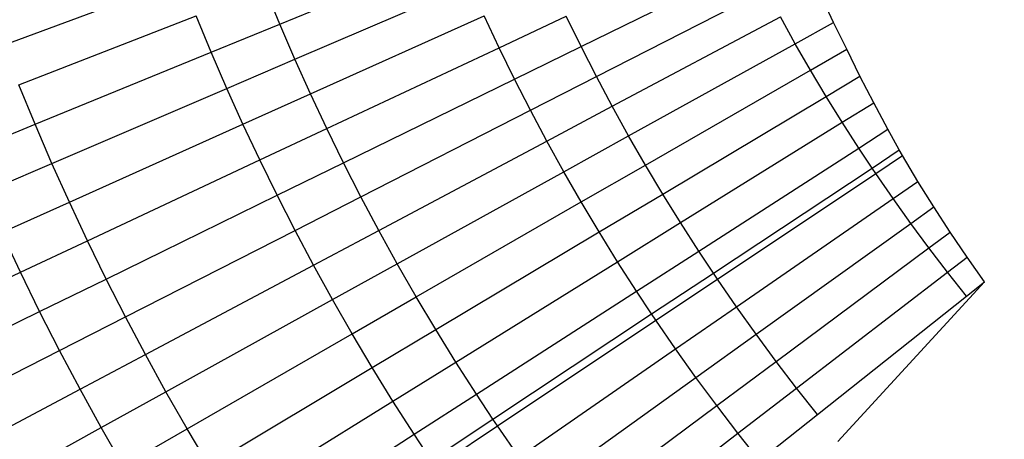
# Model space of a CAD drawing. Units: metres. Extents: x 304705 to 391068, y 8661297 to 8715362.
# Drawn here: x 348142 to 348157, y 8672754 to 8672761 of the extents above; entities that cross this region are included whole.
import ezdxf

# ---------------------------------------------------------------- set-up
doc = ezdxf.new("R2010")
doc.units = ezdxf.units.M
for name, color, linetype in [('04_ALI', 7, 'Continuous'), ('C-ROAD-CORR', 5, 'Continuous'), ('C-TOPO-FEAT', 94, 'Continuous'), ('V-CTRL-NODE-KNOW', 92, 'Continuous')]:
    doc.layers.add(name, color=color, linetype=linetype)

msp = doc.modelspace()

# ---------------------------------------------------------------- linework, layer by layer
at = {"layer": '04_ALI', "color": 1, "linetype": 'Continuous', "lineweight": -3}
msp.add_arc((348179.356, 8672774.392), 60, 191.46331, 276.06569, dxfattribs=at)
at = {"layer": 'C-ROAD-CORR', "color": 161, "linetype": 'Continuous', "lineweight": -3}
for p, q in [((348145.952, 8672760.72, 3088.969), (348148.728, 8672761.857, 3088.909)), ((348150.7, 8672760.367, 3095.834), (348153.394, 8672761.686, 3095.774)), ((348141.596, 8672760.388, 3082.075), (348144.409, 8672761.431, 3082.015)), ((348146.19, 8672760.168, 3088.948), (348148.947, 8672761.35, 3088.888)), ((348150.942, 8672759.894, 3095.819), (348153.615, 8672761.258, 3095.759)), ((348141.841, 8672759.763, 3082.051), (348144.636, 8672760.853, 3081.991)), ((348146.437, 8672759.62, 3088.928), (348149.174, 8672760.848, 3088.868)), ((348149.409, 8672760.349, 3088.85), (348150.465, 8672760.844, 3095.85)), ((348151.192, 8672759.425, 3095.806), (348153.842, 8672760.833, 3095.746)), ((348154.075, 8672760.412, 3095.735), (348154.681, 8672760.747, 3099.887)), ((348144.872, 8672760.279, 3081.969), (348145.952, 8672760.72, 3088.969)), ((348142.096, 8672759.142, 3082.029), (348144.872, 8672760.279, 3081.969)), ((348146.693, 8672759.075, 3088.91), (348149.409, 8672760.349, 3088.85)), ((348149.652, 8672759.854, 3088.834), (348150.7, 8672760.367, 3095.834)), ((348151.45, 8672758.96, 3095.795), (348154.075, 8672760.412, 3095.735)), ((348154.316, 8672759.995, 3095.725), (348154.887, 8672760.323, 3099.674)), ((348145.118, 8672759.708, 3081.948), (348146.19, 8672760.168, 3088.948)), ((348151.715, 8672758.499, 3095.785), (348154.316, 8672759.995, 3095.725)), ((348146.957, 8672758.536, 3088.894), (348149.652, 8672759.854, 3088.834)), ((348149.903, 8672759.364, 3088.819), (348150.942, 8672759.894, 3095.819)), ((348154.563, 8672759.582, 3095.716), (348155.097, 8672759.901, 3099.448)), ((348142.36, 8672758.526, 3082.008), (348145.118, 8672759.708, 3081.948)), ((348145.372, 8672759.142, 3081.928), (348146.437, 8672759.62, 3088.928)), ((348151.988, 8672758.043, 3095.776), (348154.563, 8672759.582, 3095.716)), ((348147.231, 8672758, 3088.879), (348149.903, 8672759.364, 3088.819)), ((348150.162, 8672758.877, 3088.806), (348151.192, 8672759.425, 3095.806)), ((348154.817, 8672759.173, 3095.709), (348155.315, 8672759.481, 3099.221)), ((348152.268, 8672757.592, 3095.769), (348154.817, 8672759.173, 3095.709)), ((348141.016, 8672758.7, 3075.029), (348142.096, 8672759.142, 3082.029)), ((348142.635, 8672757.914, 3081.988), (348145.372, 8672759.142, 3081.928)), ((348145.636, 8672758.58, 3081.91), (348146.693, 8672759.075, 3088.91)), ((348155.078, 8672758.768, 3095.704), (348155.537, 8672759.064, 3098.979)), ((348147.513, 8672757.47, 3088.866), (348150.162, 8672758.877, 3088.806)), ((348150.429, 8672758.395, 3088.795), (348151.45, 8672758.96, 3095.795)), ((348152.555, 8672757.145, 3095.764), (348155.078, 8672758.768, 3095.704)), ((348155.287, 8672758.453, 3095.701), (348155.716, 8672758.737, 3098.79)), ((348142.92, 8672757.306, 3081.97), (348145.636, 8672758.58, 3081.91)), ((348155.345, 8672758.368, 3095.701), (348155.766, 8672758.649, 3098.738)), ((348141.288, 8672758.066, 3075.008), (348142.36, 8672758.526, 3082.008)), ((348145.91, 8672758.023, 3081.894), (348146.957, 8672758.536, 3088.894)), ((348150.704, 8672757.918, 3088.785), (348151.715, 8672758.499, 3095.785)), ((348152.786, 8672756.797, 3095.761), (348155.287, 8672758.453, 3095.701)), ((348147.804, 8672756.944, 3088.855), (348150.429, 8672758.395, 3088.795)), ((348152.849, 8672756.703, 3095.761), (348155.345, 8672758.368, 3095.701)), ((348155.618, 8672757.972, 3095.699), (348156.008, 8672758.242, 3098.545)), ((348143.215, 8672756.704, 3081.954), (348145.91, 8672758.023, 3081.894)), ((348146.192, 8672757.47, 3081.879), (348147.231, 8672758, 3088.879)), ((348150.986, 8672757.445, 3088.776), (348151.988, 8672758.043, 3095.776)), ((348153.151, 8672756.266, 3095.759), (348155.618, 8672757.972, 3095.699)), ((348141.571, 8672757.436, 3074.988), (348142.635, 8672757.914, 3081.988)), ((348148.103, 8672756.423, 3088.845), (348150.704, 8672757.918, 3088.785)), ((348155.898, 8672757.581, 3095.698), (348156.259, 8672757.84, 3098.364)), ((348143.52, 8672756.107, 3081.939), (348146.192, 8672757.47, 3081.879)), ((348146.483, 8672756.922, 3081.866), (348147.513, 8672757.47, 3088.866)), ((348151.276, 8672756.977, 3088.769), (348152.268, 8672757.592, 3095.769)), ((348153.46, 8672755.833, 3095.758), (348155.898, 8672757.581, 3095.698)), ((348148.411, 8672755.906, 3088.836), (348150.986, 8672757.445, 3088.776)), ((348156.184, 8672757.194, 3095.699), (348156.518, 8672757.442, 3098.19)), ((348141.864, 8672756.811, 3074.97), (348142.92, 8672757.306, 3081.97)), ((348153.775, 8672755.406, 3095.759), (348156.184, 8672757.194, 3095.699)), ((348151.574, 8672756.513, 3088.764), (348152.555, 8672757.145, 3095.764)), ((348156.477, 8672756.812, 3095.701), (348156.785, 8672757.049, 3098.032)), ((348143.834, 8672755.514, 3081.926), (348146.483, 8672756.922, 3081.866)), ((348146.783, 8672756.379, 3081.855), (348147.804, 8672756.944, 3088.855)), ((348148.727, 8672755.396, 3088.829), (348151.276, 8672756.977, 3088.769)), ((348139.148, 8672755.537, 3075.03), (348141.864, 8672756.811, 3074.97)), ((348142.167, 8672756.191, 3074.954), (348143.215, 8672756.704, 3081.954)), ((348151.813, 8672756.153, 3088.761), (348152.786, 8672756.797, 3095.761)), ((348151.879, 8672756.055, 3088.761), (348152.849, 8672756.703, 3095.761)), ((348154.098, 8672754.985, 3095.761), (348156.477, 8672756.812, 3095.701)), ((348156.775, 8672756.436, 3095.705), (348157.058, 8672756.66, 3097.873)), ((348144.158, 8672754.927, 3081.915), (348146.783, 8672756.379, 3081.855)), ((348147.092, 8672755.841, 3081.845), (348148.103, 8672756.423, 3088.845)), ((348149.051, 8672754.89, 3088.824), (348151.574, 8672756.513, 3088.764)), ((348154.427, 8672754.568, 3095.765), (348156.775, 8672756.436, 3095.705)), ((348152.191, 8672755.602, 3088.759), (348153.151, 8672756.266, 3095.759)), ((348139.473, 8672754.872, 3075.014), (348142.167, 8672756.191, 3074.954)), ((348142.48, 8672755.576, 3074.939), (348143.52, 8672756.107, 3081.939)), ((348149.312, 8672754.496, 3088.821), (348151.813, 8672756.153, 3088.761)), ((348149.384, 8672754.39, 3088.821), (348151.879, 8672756.055, 3088.761)), ((348144.491, 8672754.346, 3081.905), (348147.092, 8672755.841, 3081.845)), ((348147.409, 8672755.308, 3081.836), (348148.411, 8672755.906, 3088.836)), ((348152.511, 8672755.154, 3088.758), (348153.46, 8672755.833, 3095.758)), ((348139.808, 8672754.213, 3074.999), (348142.48, 8672755.576, 3074.939)), ((348142.804, 8672754.967, 3074.926), (348143.834, 8672755.514, 3081.926)), ((348149.724, 8672753.895, 3088.819), (348152.191, 8672755.602, 3088.759)), ((348144.834, 8672753.77, 3081.896), (348147.409, 8672755.308, 3081.836)), ((348147.735, 8672754.781, 3081.829), (348148.727, 8672755.396, 3088.829)), ((348152.838, 8672754.711, 3088.759), (348153.775, 8672755.406, 3095.759)), ((348150.073, 8672753.406, 3088.818), (348152.511, 8672755.154, 3088.758)), ((348153.173, 8672754.274, 3088.761), (348154.098, 8672754.985, 3095.761)), ((348140.154, 8672753.559, 3074.986), (348142.804, 8672754.967, 3074.926)), ((348143.137, 8672754.363, 3074.915), (348144.158, 8672754.927, 3081.915)), ((348148.07, 8672754.259, 3081.824), (348149.051, 8672754.89, 3088.824)), ((348145.186, 8672753.2, 3081.889), (348147.735, 8672754.781, 3081.829)), ((348150.429, 8672752.923, 3088.819), (348152.838, 8672754.711, 3088.759)), ((348153.514, 8672753.842, 3088.765), (348154.427, 8672754.568, 3095.765)), ((348140.511, 8672752.911, 3074.975), (348143.137, 8672754.363, 3074.915)), ((348148.339, 8672753.852, 3081.821), (348149.312, 8672754.496, 3088.821)), ((348148.413, 8672753.742, 3081.821), (348149.384, 8672754.39, 3088.821)), ((348143.48, 8672753.764, 3074.905), (348144.491, 8672754.346, 3081.905)), ((348145.547, 8672752.635, 3081.884), (348148.07, 8672754.259, 3081.824)), ((348150.794, 8672752.446, 3088.821), (348153.173, 8672754.274, 3088.761))]:
    msp.add_line(p, q, dxfattribs=at)
at = {"layer": 'C-ROAD-CORR', "color": 6, "linetype": 'Continuous', "lineweight": -3}
for p, q in [((348145.952, 8672760.72, 3088.969), (348148.728, 8672761.857, 3088.909)), ((348150.7, 8672760.367, 3095.834), (348153.394, 8672761.686, 3095.774)), ((348141.596, 8672760.388, 3082.075), (348144.409, 8672761.431, 3082.015)), ((348146.19, 8672760.168, 3088.948), (348148.947, 8672761.35, 3088.888)), ((348150.942, 8672759.894, 3095.819), (348153.615, 8672761.258, 3095.759)), ((348141.841, 8672759.763, 3082.051), (348144.636, 8672760.853, 3081.991)), ((348146.437, 8672759.62, 3088.928), (348149.174, 8672760.848, 3088.868)), ((348149.409, 8672760.349, 3088.85), (348150.465, 8672760.844, 3095.85)), ((348151.192, 8672759.425, 3095.806), (348153.842, 8672760.833, 3095.746)), ((348154.075, 8672760.412, 3095.735), (348154.681, 8672760.747, 3099.887)), ((348144.872, 8672760.279, 3081.969), (348145.952, 8672760.72, 3088.969)), ((348142.096, 8672759.142, 3082.029), (348144.872, 8672760.279, 3081.969)), ((348146.693, 8672759.075, 3088.91), (348149.409, 8672760.349, 3088.85)), ((348149.652, 8672759.854, 3088.834), (348150.7, 8672760.367, 3095.834)), ((348151.45, 8672758.96, 3095.795), (348154.075, 8672760.412, 3095.735)), ((348154.316, 8672759.995, 3095.725), (348154.887, 8672760.323, 3099.674)), ((348145.118, 8672759.708, 3081.948), (348146.19, 8672760.168, 3088.948)), ((348151.715, 8672758.499, 3095.785), (348154.316, 8672759.995, 3095.725)), ((348146.957, 8672758.536, 3088.894), (348149.652, 8672759.854, 3088.834)), ((348149.903, 8672759.364, 3088.819), (348150.942, 8672759.894, 3095.819)), ((348154.563, 8672759.582, 3095.716), (348155.097, 8672759.901, 3099.448)), ((348142.36, 8672758.526, 3082.008), (348145.118, 8672759.708, 3081.948)), ((348145.372, 8672759.142, 3081.928), (348146.437, 8672759.62, 3088.928)), ((348151.988, 8672758.043, 3095.776), (348154.563, 8672759.582, 3095.716)), ((348147.231, 8672758, 3088.879), (348149.903, 8672759.364, 3088.819)), ((348150.162, 8672758.877, 3088.806), (348151.192, 8672759.425, 3095.806)), ((348154.817, 8672759.173, 3095.709), (348155.315, 8672759.481, 3099.221)), ((348152.268, 8672757.592, 3095.769), (348154.817, 8672759.173, 3095.709)), ((348141.016, 8672758.7, 3075.029), (348142.096, 8672759.142, 3082.029)), ((348142.635, 8672757.914, 3081.988), (348145.372, 8672759.142, 3081.928)), ((348145.636, 8672758.58, 3081.91), (348146.693, 8672759.075, 3088.91)), ((348155.078, 8672758.768, 3095.704), (348155.537, 8672759.064, 3098.979)), ((348147.513, 8672757.47, 3088.866), (348150.162, 8672758.877, 3088.806)), ((348150.429, 8672758.395, 3088.795), (348151.45, 8672758.96, 3095.795)), ((348152.555, 8672757.145, 3095.764), (348155.078, 8672758.768, 3095.704)), ((348155.287, 8672758.453, 3095.701), (348155.716, 8672758.737, 3098.79)), ((348142.92, 8672757.306, 3081.97), (348145.636, 8672758.58, 3081.91)), ((348155.345, 8672758.368, 3095.701), (348155.766, 8672758.649, 3098.738)), ((348141.288, 8672758.066, 3075.008), (348142.36, 8672758.526, 3082.008)), ((348145.91, 8672758.023, 3081.894), (348146.957, 8672758.536, 3088.894)), ((348150.704, 8672757.918, 3088.785), (348151.715, 8672758.499, 3095.785)), ((348152.786, 8672756.797, 3095.761), (348155.287, 8672758.453, 3095.701)), ((348147.804, 8672756.944, 3088.855), (348150.429, 8672758.395, 3088.795)), ((348152.849, 8672756.703, 3095.761), (348155.345, 8672758.368, 3095.701)), ((348155.618, 8672757.972, 3095.699), (348156.008, 8672758.242, 3098.545)), ((348143.215, 8672756.704, 3081.954), (348145.91, 8672758.023, 3081.894)), ((348146.192, 8672757.47, 3081.879), (348147.231, 8672758, 3088.879)), ((348150.986, 8672757.445, 3088.776), (348151.988, 8672758.043, 3095.776)), ((348153.151, 8672756.266, 3095.759), (348155.618, 8672757.972, 3095.699)), ((348141.571, 8672757.436, 3074.988), (348142.635, 8672757.914, 3081.988)), ((348148.103, 8672756.423, 3088.845), (348150.704, 8672757.918, 3088.785)), ((348155.898, 8672757.581, 3095.698), (348156.259, 8672757.84, 3098.364)), ((348143.52, 8672756.107, 3081.939), (348146.192, 8672757.47, 3081.879)), ((348146.483, 8672756.922, 3081.866), (348147.513, 8672757.47, 3088.866)), ((348151.276, 8672756.977, 3088.769), (348152.268, 8672757.592, 3095.769)), ((348153.46, 8672755.833, 3095.758), (348155.898, 8672757.581, 3095.698)), ((348148.411, 8672755.906, 3088.836), (348150.986, 8672757.445, 3088.776)), ((348156.184, 8672757.194, 3095.699), (348156.518, 8672757.442, 3098.19)), ((348141.864, 8672756.811, 3074.97), (348142.92, 8672757.306, 3081.97)), ((348153.775, 8672755.406, 3095.759), (348156.184, 8672757.194, 3095.699)), ((348151.574, 8672756.513, 3088.764), (348152.555, 8672757.145, 3095.764)), ((348156.477, 8672756.812, 3095.701), (348156.785, 8672757.049, 3098.032)), ((348143.834, 8672755.514, 3081.926), (348146.483, 8672756.922, 3081.866)), ((348146.783, 8672756.379, 3081.855), (348147.804, 8672756.944, 3088.855)), ((348148.727, 8672755.396, 3088.829), (348151.276, 8672756.977, 3088.769)), ((348139.148, 8672755.537, 3075.03), (348141.864, 8672756.811, 3074.97)), ((348142.167, 8672756.191, 3074.954), (348143.215, 8672756.704, 3081.954)), ((348151.813, 8672756.153, 3088.761), (348152.786, 8672756.797, 3095.761)), ((348151.879, 8672756.055, 3088.761), (348152.849, 8672756.703, 3095.761)), ((348154.098, 8672754.985, 3095.761), (348156.477, 8672756.812, 3095.701)), ((348156.775, 8672756.436, 3095.705), (348157.058, 8672756.66, 3097.873)), ((348144.158, 8672754.927, 3081.915), (348146.783, 8672756.379, 3081.855)), ((348147.092, 8672755.841, 3081.845), (348148.103, 8672756.423, 3088.845)), ((348149.051, 8672754.89, 3088.824), (348151.574, 8672756.513, 3088.764)), ((348154.427, 8672754.568, 3095.765), (348156.775, 8672756.436, 3095.705)), ((348152.191, 8672755.602, 3088.759), (348153.151, 8672756.266, 3095.759)), ((348139.473, 8672754.872, 3075.014), (348142.167, 8672756.191, 3074.954)), ((348142.48, 8672755.576, 3074.939), (348143.52, 8672756.107, 3081.939)), ((348149.312, 8672754.496, 3088.821), (348151.813, 8672756.153, 3088.761)), ((348149.384, 8672754.39, 3088.821), (348151.879, 8672756.055, 3088.761)), ((348144.491, 8672754.346, 3081.905), (348147.092, 8672755.841, 3081.845)), ((348147.409, 8672755.308, 3081.836), (348148.411, 8672755.906, 3088.836)), ((348152.511, 8672755.154, 3088.758), (348153.46, 8672755.833, 3095.758)), ((348139.808, 8672754.213, 3074.999), (348142.48, 8672755.576, 3074.939)), ((348142.804, 8672754.967, 3074.926), (348143.834, 8672755.514, 3081.926)), ((348149.724, 8672753.895, 3088.819), (348152.191, 8672755.602, 3088.759)), ((348144.834, 8672753.77, 3081.896), (348147.409, 8672755.308, 3081.836)), ((348147.735, 8672754.781, 3081.829), (348148.727, 8672755.396, 3088.829)), ((348152.838, 8672754.711, 3088.759), (348153.775, 8672755.406, 3095.759)), ((348150.073, 8672753.406, 3088.818), (348152.511, 8672755.154, 3088.758)), ((348153.173, 8672754.274, 3088.761), (348154.098, 8672754.985, 3095.761)), ((348140.154, 8672753.559, 3074.986), (348142.804, 8672754.967, 3074.926)), ((348143.137, 8672754.363, 3074.915), (348144.158, 8672754.927, 3081.915)), ((348148.07, 8672754.259, 3081.824), (348149.051, 8672754.89, 3088.824)), ((348145.186, 8672753.2, 3081.889), (348147.735, 8672754.781, 3081.829)), ((348150.429, 8672752.923, 3088.819), (348152.838, 8672754.711, 3088.759)), ((348153.514, 8672753.842, 3088.765), (348154.427, 8672754.568, 3095.765)), ((348140.511, 8672752.911, 3074.975), (348143.137, 8672754.363, 3074.915)), ((348148.339, 8672753.852, 3081.821), (348149.312, 8672754.496, 3088.821)), ((348148.413, 8672753.742, 3081.821), (348149.384, 8672754.39, 3088.821)), ((348143.48, 8672753.764, 3074.905), (348144.491, 8672754.346, 3081.905)), ((348145.547, 8672752.635, 3081.884), (348148.07, 8672754.259, 3081.824)), ((348150.794, 8672752.446, 3088.821), (348153.173, 8672754.274, 3088.761))]:
    msp.add_line(p, q, dxfattribs=at)
at = {"layer": 'C-ROAD-CORR', "color": 11, "linetype": 'Continuous', "lineweight": -3}
for p, q in [((348154.681, 8672760.747), (348154.482, 8672761.173)), ((348144.872, 8672760.279), (348144.636, 8672760.853)), ((348149.409, 8672760.349), (348149.174, 8672760.848)), ((348149.409, 8672760.349, 3088.85), (348150.465, 8672760.844, 3095.85)), ((348154.075, 8672760.412), (348153.842, 8672760.833)), ((348154.075, 8672760.412, 3095.735), (348154.681, 8672760.747, 3099.887)), ((348154.887, 8672760.323), (348154.681, 8672760.747)), ((348144.872, 8672760.279, 3081.969), (348145.952, 8672760.72, 3088.969)), ((348145.118, 8672759.708), (348144.872, 8672760.279)), ((348149.652, 8672759.854), (348149.409, 8672760.349)), ((348149.652, 8672759.854, 3088.834), (348150.7, 8672760.367, 3095.834)), ((348154.316, 8672759.995), (348154.075, 8672760.412)), ((348154.316, 8672759.995, 3095.725), (348154.887, 8672760.323, 3099.674)), ((348155.097, 8672759.901), (348154.887, 8672760.323)), ((348145.118, 8672759.708, 3081.948), (348146.19, 8672760.168, 3088.948)), ((348154.563, 8672759.582), (348154.316, 8672759.995)), ((348149.903, 8672759.364), (348149.652, 8672759.854)), ((348149.903, 8672759.364, 3088.819), (348150.942, 8672759.894, 3095.819)), ((348154.563, 8672759.582, 3095.716), (348155.097, 8672759.901, 3099.448)), ((348155.315, 8672759.481), (348155.097, 8672759.901)), ((348145.372, 8672759.142), (348145.118, 8672759.708)), ((348145.372, 8672759.142, 3081.928), (348146.437, 8672759.62, 3088.928)), ((348154.817, 8672759.173), (348154.563, 8672759.582)), ((348150.162, 8672758.877), (348149.903, 8672759.364)), ((348150.162, 8672758.877, 3088.806), (348151.192, 8672759.425, 3095.806)), ((348154.817, 8672759.173, 3095.709), (348155.315, 8672759.481, 3099.221)), ((348155.537, 8672759.064), (348155.315, 8672759.481)), ((348155.078, 8672758.768), (348154.817, 8672759.173)), ((348141.016, 8672758.7, 3075.029), (348142.096, 8672759.142, 3082.029)), ((348145.636, 8672758.58), (348145.372, 8672759.142)), ((348145.636, 8672758.58, 3081.91), (348146.693, 8672759.075, 3088.91)), ((348155.078, 8672758.768, 3095.704), (348155.537, 8672759.064, 3098.979)), ((348155.716, 8672758.737), (348155.537, 8672759.064)), ((348150.429, 8672758.395), (348150.162, 8672758.877)), ((348150.429, 8672758.395, 3088.795), (348151.45, 8672758.96, 3095.795)), ((348155.287, 8672758.453), (348155.078, 8672758.768)), ((348155.287, 8672758.453, 3095.701), (348155.716, 8672758.737, 3098.79)), ((348155.766, 8672758.649), (348155.716, 8672758.737)), ((348145.91, 8672758.023), (348145.636, 8672758.58)), ((348155.345, 8672758.368, 3095.701), (348155.766, 8672758.649, 3098.738)), ((348156.008, 8672758.242), (348155.766, 8672758.649)), ((348141.288, 8672758.066, 3075.008), (348142.36, 8672758.526, 3082.008)), ((348145.91, 8672758.023, 3081.894), (348146.957, 8672758.536, 3088.894)), ((348150.704, 8672757.918, 3088.785), (348151.715, 8672758.499, 3095.785)), ((348155.345, 8672758.368), (348155.287, 8672758.453)), ((348150.704, 8672757.918), (348150.429, 8672758.395)), ((348155.618, 8672757.972), (348155.345, 8672758.368)), ((348155.618, 8672757.972, 3095.699), (348156.008, 8672758.242, 3098.545)), ((348156.259, 8672757.84), (348156.008, 8672758.242)), ((348146.192, 8672757.47), (348145.91, 8672758.023)), ((348146.192, 8672757.47, 3081.879), (348147.231, 8672758, 3088.879)), ((348150.986, 8672757.445, 3088.776), (348151.988, 8672758.043, 3095.776)), ((348155.898, 8672757.581), (348155.618, 8672757.972)), ((348141.571, 8672757.436, 3074.988), (348142.635, 8672757.914, 3081.988)), ((348150.986, 8672757.445), (348150.704, 8672757.918)), ((348155.898, 8672757.581, 3095.698), (348156.259, 8672757.84, 3098.364)), ((348156.518, 8672757.442), (348156.259, 8672757.84)), ((348146.483, 8672756.922), (348146.192, 8672757.47)), ((348146.483, 8672756.922, 3081.866), (348147.513, 8672757.47, 3088.866)), ((348151.276, 8672756.977, 3088.769), (348152.268, 8672757.592, 3095.769)), ((348156.184, 8672757.194), (348155.898, 8672757.581)), ((348141.864, 8672756.811), (348141.571, 8672757.436)), ((348151.276, 8672756.977), (348150.986, 8672757.445)), ((348156.184, 8672757.194, 3095.699), (348156.518, 8672757.442, 3098.19)), ((348156.785, 8672757.049), (348156.518, 8672757.442)), ((348141.864, 8672756.811, 3074.97), (348142.92, 8672757.306, 3081.97)), ((348156.477, 8672756.812), (348156.184, 8672757.194)), ((348151.574, 8672756.513, 3088.764), (348152.555, 8672757.145, 3095.764)), ((348156.477, 8672756.812, 3095.701), (348156.785, 8672757.049, 3098.032)), ((348157.058, 8672756.66), (348156.785, 8672757.049)), ((348146.783, 8672756.379), (348146.483, 8672756.922)), ((348146.783, 8672756.379, 3081.855), (348147.804, 8672756.944, 3088.855)), ((348151.574, 8672756.513), (348151.276, 8672756.977)), ((348142.167, 8672756.191), (348141.864, 8672756.811)), ((348142.167, 8672756.191, 3074.954), (348143.215, 8672756.704, 3081.954)), ((348151.813, 8672756.153, 3088.761), (348152.786, 8672756.797, 3095.761)), ((348151.879, 8672756.055, 3088.761), (348152.849, 8672756.703, 3095.761)), ((348156.775, 8672756.436), (348156.477, 8672756.812)), ((348154.747, 8672754.144), (348157.058, 8672756.66)), ((348156.775, 8672756.436, 3095.705), (348157.058, 8672756.66, 3097.873)), ((348147.092, 8672755.841), (348146.783, 8672756.379)), ((348147.092, 8672755.841, 3081.845), (348148.103, 8672756.423, 3088.845)), ((348151.813, 8672756.153), (348151.574, 8672756.513)), ((348152.191, 8672755.602, 3088.759), (348153.151, 8672756.266, 3095.759)), ((348142.48, 8672755.576), (348142.167, 8672756.191)), ((348142.48, 8672755.576, 3074.939), (348143.52, 8672756.107, 3081.939)), ((348151.879, 8672756.055), (348151.813, 8672756.153)), ((348152.191, 8672755.602), (348151.879, 8672756.055)), ((348147.409, 8672755.308), (348147.092, 8672755.841)), ((348147.409, 8672755.308, 3081.836), (348148.411, 8672755.906, 3088.836)), ((348152.511, 8672755.154, 3088.758), (348153.46, 8672755.833, 3095.758)), ((348142.804, 8672754.967), (348142.48, 8672755.576)), ((348142.804, 8672754.967, 3074.926), (348143.834, 8672755.514, 3081.926)), ((348152.511, 8672755.154), (348152.191, 8672755.602)), ((348147.735, 8672754.781), (348147.409, 8672755.308)), ((348147.735, 8672754.781, 3081.829), (348148.727, 8672755.396, 3088.829)), ((348152.838, 8672754.711, 3088.759), (348153.775, 8672755.406, 3095.759)), ((348152.838, 8672754.711), (348152.511, 8672755.154)), ((348153.173, 8672754.274, 3088.761), (348154.098, 8672754.985, 3095.761)), ((348143.137, 8672754.363), (348142.804, 8672754.967)), ((348143.137, 8672754.363, 3074.915), (348144.158, 8672754.927, 3081.915)), ((348148.07, 8672754.259, 3081.824), (348149.051, 8672754.89, 3088.824)), ((348148.07, 8672754.259), (348147.735, 8672754.781)), ((348153.173, 8672754.274), (348152.838, 8672754.711)), ((348153.514, 8672753.842, 3088.765), (348154.427, 8672754.568, 3095.765)), ((348143.48, 8672753.764), (348143.137, 8672754.363)), ((348148.339, 8672753.852, 3081.821), (348149.312, 8672754.496, 3088.821)), ((348148.413, 8672753.742, 3081.821), (348149.384, 8672754.39, 3088.821)), ((348143.48, 8672753.764, 3074.905), (348144.491, 8672754.346, 3081.905)), ((348148.339, 8672753.852), (348148.07, 8672754.259)), ((348153.514, 8672753.842), (348153.173, 8672754.274))]:
    msp.add_line(p, q, dxfattribs=at)
at = {"layer": 'C-ROAD-CORR', "color": 1, "linetype": 'Continuous', "lineweight": -3}
for p, q in [((348154.681, 8672760.747), (348154.482, 8672761.173)), ((348154.887, 8672760.323), (348154.681, 8672760.747)), ((348155.097, 8672759.901), (348154.887, 8672760.323)), ((348155.315, 8672759.481), (348155.097, 8672759.901)), ((348155.537, 8672759.064), (348155.315, 8672759.481)), ((348155.716, 8672758.737), (348155.537, 8672759.064)), ((348155.766, 8672758.649), (348155.716, 8672758.737)), ((348156.008, 8672758.242), (348155.766, 8672758.649)), ((348156.259, 8672757.84), (348156.008, 8672758.242)), ((348156.518, 8672757.442), (348156.259, 8672757.84)), ((348156.785, 8672757.049), (348156.518, 8672757.442)), ((348157.058, 8672756.66), (348156.785, 8672757.049)), ((348154.747, 8672754.144), (348157.058, 8672756.66))]:
    msp.add_line(p, q, dxfattribs=at)
at = {"layer": 'C-ROAD-CORR', "color": 20, "linetype": 'Continuous', "lineweight": -3}
for p, q in [((348154.075, 8672760.412, 3095.735), (348154.681, 8672760.747, 3099.887)), ((348154.316, 8672759.995, 3095.725), (348154.887, 8672760.323, 3099.674)), ((348154.563, 8672759.582, 3095.716), (348155.097, 8672759.901, 3099.448)), ((348154.817, 8672759.173, 3095.709), (348155.315, 8672759.481, 3099.221)), ((348155.078, 8672758.768, 3095.704), (348155.537, 8672759.064, 3098.979)), ((348155.287, 8672758.453, 3095.701), (348155.716, 8672758.737, 3098.79)), ((348155.345, 8672758.368, 3095.701), (348155.766, 8672758.649, 3098.738)), ((348155.618, 8672757.972, 3095.699), (348156.008, 8672758.242, 3098.545)), ((348155.898, 8672757.581, 3095.698), (348156.259, 8672757.84, 3098.364)), ((348156.184, 8672757.194, 3095.699), (348156.518, 8672757.442, 3098.19)), ((348156.477, 8672756.812, 3095.701), (348156.785, 8672757.049, 3098.032)), ((348156.775, 8672756.436, 3095.705), (348157.058, 8672756.66, 3097.873))]:
    msp.add_line(p, q, dxfattribs=at)
at = {"layer": 'C-TOPO-FEAT', "color": 94, "linetype": 'Continuous', "lineweight": -3}
for p, q in [((348145.952, 8672760.72), (348145.723, 8672761.277)), ((348150.7, 8672760.367), (348150.465, 8672760.844)), ((348146.19, 8672760.168), (348145.952, 8672760.72)), ((348150.942, 8672759.894), (348150.7, 8672760.367)), ((348146.437, 8672759.62), (348146.19, 8672760.168)), ((348151.192, 8672759.425), (348150.942, 8672759.894)), ((348142.096, 8672759.142), (348141.841, 8672759.763)), ((348146.693, 8672759.075), (348146.437, 8672759.62)), ((348151.45, 8672758.96), (348151.192, 8672759.425)), ((348142.36, 8672758.526), (348142.096, 8672759.142)), ((348146.957, 8672758.536), (348146.693, 8672759.075)), ((348151.715, 8672758.499), (348151.45, 8672758.96)), ((348142.635, 8672757.914), (348142.36, 8672758.526)), ((348147.231, 8672758), (348146.957, 8672758.536)), ((348151.988, 8672758.043), (348151.715, 8672758.499)), ((348147.513, 8672757.47), (348147.231, 8672758)), ((348152.268, 8672757.592), (348151.988, 8672758.043)), ((348142.92, 8672757.306), (348142.635, 8672757.914)), ((348147.804, 8672756.944), (348147.513, 8672757.47)), ((348152.555, 8672757.145), (348152.268, 8672757.592)), ((348143.215, 8672756.704), (348142.92, 8672757.306)), ((348152.786, 8672756.797), (348152.555, 8672757.145)), ((348148.103, 8672756.423), (348147.804, 8672756.944)), ((348143.52, 8672756.107), (348143.215, 8672756.704)), ((348152.849, 8672756.703), (348152.786, 8672756.797)), ((348153.151, 8672756.266), (348152.849, 8672756.703)), ((348148.411, 8672755.906), (348148.103, 8672756.423)), ((348153.46, 8672755.833), (348153.151, 8672756.266)), ((348143.834, 8672755.514), (348143.52, 8672756.107)), ((348148.727, 8672755.396), (348148.411, 8672755.906)), ((348153.775, 8672755.406), (348153.46, 8672755.833)), ((348144.158, 8672754.927), (348143.834, 8672755.514)), ((348149.051, 8672754.89), (348148.727, 8672755.396)), ((348154.098, 8672754.985), (348153.775, 8672755.406)), ((348154.427, 8672754.568), (348154.098, 8672754.985)), ((348144.491, 8672754.346), (348144.158, 8672754.927)), ((348149.312, 8672754.496), (348149.051, 8672754.89)), ((348149.384, 8672754.39), (348149.312, 8672754.496)), ((348149.724, 8672753.895), (348149.384, 8672754.39)), ((348144.834, 8672753.77), (348144.491, 8672754.346))]:
    msp.add_line(p, q, dxfattribs=at)
at = {"layer": 'V-CTRL-NODE-KNOW', "color": 3, "flags": 128}
msp.add_lwpolyline([(348050.593, 8673175.719), (348062.817, 8673056.875, 0.024398), (348067.227, 8673027.949), (348120.952, 8672763.013, 0.386883), (348186.096, 8672715.273), (348208.225, 8672717.625)], format="xyb", dxfattribs=at)

doc.saveas('drawing.dxf')
